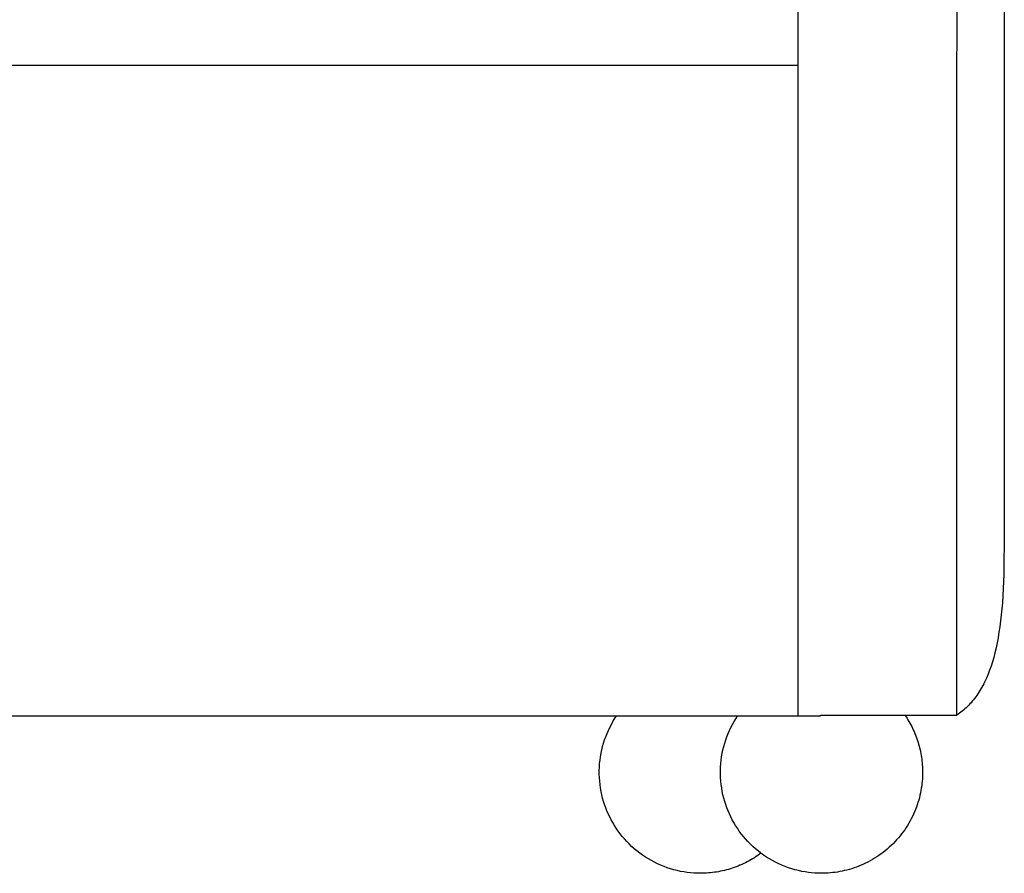
# Model space of a CAD drawing. Units: millimetres. Extents: x 2166 to 2459, y 3120 to 3348.
# Drawn here: x 2308 to 2341, y 3120 to 3149 of the extents above; entities that cross this region are included whole.
import ezdxf

# ---------------------------------------------------------------- set-up
doc = ezdxf.new("R2010")
doc.units = ezdxf.units.MM
doc.header["$MEASUREMENT"] = 0
doc.layers.add('PIEDINI - VISIBILE', color=7, linetype='Continuous')
doc.layers.add('SUPERFICI - VISIBILE', color=7, linetype='Continuous')

msp = doc.modelspace()

# ---------------------------------------------------------------- linework, layer by layer
at = {"layer": 'PIEDINI - VISIBILE'}
for points in [[(2331, 3120.07), (2330.888, 3120.072), (2330.776, 3120.077), (2330.663, 3120.086), (2330.549, 3120.099), (2330.436, 3120.116), (2330.322, 3120.137), (2330.208, 3120.162), (2330.094, 3120.191), (2329.981, 3120.224), (2329.869, 3120.26), (2329.758, 3120.301), (2329.648, 3120.346), (2329.539, 3120.394), (2329.431, 3120.447), (2329.326, 3120.503), (2329.222, 3120.562), (2329.121, 3120.626), (2329.022, 3120.692), (2328.925, 3120.763), (2328.831, 3120.836), (2328.74, 3120.912), (2328.651, 3120.991), (2328.566, 3121.073), (2328.484, 3121.157), (2328.405, 3121.244), (2328.33, 3121.332), (2328.258, 3121.423), (2328.189, 3121.516), (2328.124, 3121.61), (2328.063, 3121.705), (2328.005, 3121.802), (2327.951, 3121.899), (2327.9, 3121.999), (2327.852, 3122.1), (2327.807, 3122.204), (2327.765, 3122.311), (2327.727, 3122.419), (2327.691, 3122.529), (2327.66, 3122.642), (2327.632, 3122.755), (2327.607, 3122.87), (2327.587, 3122.987), (2327.57, 3123.104), (2327.558, 3123.222), (2327.55, 3123.341), (2327.545, 3123.461), (2327.545, 3123.58), (2327.549, 3123.7), (2327.557, 3123.819), (2327.569, 3123.938), (2327.586, 3124.056), (2327.606, 3124.174), (2327.63, 3124.29), (2327.659, 3124.405), (2327.691, 3124.519), (2327.726, 3124.631), (2327.766, 3124.741), (2327.809, 3124.85), (2327.855, 3124.956), (2327.904, 3125.06), (2327.957, 3125.161), (2328.012, 3125.26), (2328.07, 3125.357), (2328.131, 3125.45)], [(2335.141, 3120.07), (2335.03, 3120.072), (2334.917, 3120.077), (2334.804, 3120.086), (2334.691, 3120.099), (2334.577, 3120.116), (2334.463, 3120.137), (2334.349, 3120.162), (2334.236, 3120.191), (2334.123, 3120.224), (2334.01, 3120.26), (2333.899, 3120.301), (2333.789, 3120.346), (2333.68, 3120.394), (2333.573, 3120.447), (2333.467, 3120.503), (2333.363, 3120.562), (2333.262, 3120.626), (2333.163, 3120.692), (2333.066, 3120.763), (2332.972, 3120.836), (2332.881, 3120.912), (2332.792, 3120.991), (2332.707, 3121.073), (2332.625, 3121.157), (2332.546, 3121.244), (2332.471, 3121.332), (2332.399, 3121.423), (2332.33, 3121.516), (2332.266, 3121.61), (2332.204, 3121.705), (2332.147, 3121.802), (2332.092, 3121.899), (2332.041, 3121.999), (2331.993, 3122.1), (2331.948, 3122.204), (2331.906, 3122.311), (2331.868, 3122.419), (2331.833, 3122.529), (2331.801, 3122.642), (2331.773, 3122.755), (2331.749, 3122.87), (2331.728, 3122.987), (2331.712, 3123.104), (2331.699, 3123.222), (2331.691, 3123.341), (2331.687, 3123.461), (2331.686, 3123.58), (2331.69, 3123.7), (2331.698, 3123.819), (2331.711, 3123.938), (2331.727, 3124.056), (2331.747, 3124.174), (2331.772, 3124.29), (2331.8, 3124.405), (2331.832, 3124.519), (2331.868, 3124.631), (2331.907, 3124.741), (2331.95, 3124.85), (2331.996, 3124.956), (2332.045, 3125.06), (2332.098, 3125.161), (2332.153, 3125.26), (2332.211, 3125.357), (2332.272, 3125.45)], [(2337.993, 3125.476), (2338.029, 3125.423), (2338.064, 3125.369), (2338.097, 3125.314), (2338.13, 3125.259), (2338.162, 3125.203), (2338.193, 3125.146), (2338.223, 3125.089), (2338.252, 3125.031), (2338.279, 3124.972), (2338.306, 3124.913), (2338.331, 3124.853), (2338.356, 3124.792), (2338.379, 3124.731), (2338.401, 3124.67), (2338.422, 3124.608), (2338.442, 3124.546), (2338.461, 3124.484), (2338.479, 3124.421), (2338.495, 3124.358), (2338.51, 3124.294), (2338.524, 3124.231), (2338.537, 3124.167), (2338.548, 3124.103), (2338.558, 3124.039), (2338.567, 3123.974), (2338.575, 3123.91), (2338.582, 3123.846), (2338.587, 3123.782), (2338.591, 3123.717), (2338.594, 3123.653), (2338.596, 3123.589), (2338.597, 3123.525), (2338.596, 3123.449), (2338.593, 3123.371), (2338.589, 3123.293), (2338.583, 3123.215), (2338.575, 3123.136), (2338.565, 3123.056), (2338.553, 3122.977), (2338.539, 3122.897), (2338.523, 3122.816), (2338.505, 3122.736), (2338.485, 3122.655), (2338.463, 3122.575), (2338.439, 3122.494), (2338.413, 3122.414), (2338.385, 3122.333), (2338.354, 3122.253), (2338.321, 3122.174), (2338.287, 3122.095), (2338.25, 3122.016), (2338.211, 3121.938), (2338.169, 3121.861), (2338.126, 3121.785), (2338.081, 3121.709), (2338.033, 3121.635), (2337.984, 3121.561), (2337.933, 3121.489), (2337.879, 3121.417), (2337.824, 3121.347), (2337.767, 3121.279), (2337.708, 3121.212), (2337.647, 3121.146), (2337.585, 3121.082), (2337.521, 3121.02), (2337.455, 3120.959), (2337.388, 3120.9), (2337.319, 3120.843), (2337.249, 3120.787), (2337.178, 3120.734), (2337.106, 3120.683), (2337.032, 3120.633), (2336.957, 3120.586), (2336.882, 3120.54), (2336.806, 3120.497), (2336.728, 3120.456), (2336.65, 3120.417), (2336.572, 3120.38), (2336.493, 3120.345), (2336.413, 3120.313), (2336.333, 3120.282), (2336.253, 3120.254), (2336.173, 3120.227), (2336.092, 3120.203), (2336.011, 3120.181), (2335.931, 3120.161), (2335.85, 3120.144), (2335.77, 3120.128), (2335.69, 3120.114), (2335.61, 3120.102), (2335.531, 3120.092), (2335.452, 3120.084), (2335.373, 3120.078), (2335.295, 3120.073), (2335.218, 3120.071), (2335.141, 3120.07)], [(2333.071, 3120.759), (2333.016, 3120.719), (2332.96, 3120.679), (2332.903, 3120.641), (2332.845, 3120.604), (2332.786, 3120.567), (2332.726, 3120.532), (2332.666, 3120.498), (2332.605, 3120.465), (2332.543, 3120.433), (2332.48, 3120.403), (2332.417, 3120.374), (2332.353, 3120.346), (2332.288, 3120.319), (2332.223, 3120.294), (2332.157, 3120.27), (2332.091, 3120.247), (2332.025, 3120.225), (2331.958, 3120.205), (2331.89, 3120.187), (2331.822, 3120.169), (2331.754, 3120.153), (2331.686, 3120.139), (2331.618, 3120.126), (2331.549, 3120.114), (2331.48, 3120.104), (2331.412, 3120.095), (2331.343, 3120.087), (2331.274, 3120.081), (2331.205, 3120.076), (2331.137, 3120.073), (2331.068, 3120.071), (2331, 3120.07)]]:
    msp.add_lwpolyline(points, dxfattribs=at)
at = {"layer": 'SUPERFICI - VISIBILE'}
for points in [[(2334.331, 3175.825), (2334.331, 3125.45)], [(2339.761, 3125.476), (2339.78, 3170.892)], [(2341.388, 3165.877), (2341.389, 3131.786), (2341.372, 3130.287), (2341.353, 3129.802), (2341.323, 3129.318), (2341.286, 3128.906), (2341.236, 3128.496), (2341.208, 3128.309), (2341.177, 3128.122), (2341.144, 3127.948), (2341.107, 3127.775), (2341.069, 3127.612), (2341.027, 3127.451), (2340.983, 3127.3), (2340.935, 3127.151), (2340.887, 3127.013), (2340.834, 3126.876), (2340.777, 3126.741), (2340.747, 3126.675), (2340.716, 3126.608), (2340.686, 3126.549), (2340.655, 3126.49), (2340.624, 3126.431), (2340.591, 3126.373), (2340.557, 3126.316), (2340.521, 3126.259), (2340.485, 3126.204), (2340.447, 3126.149), (2340.411, 3126.098), (2340.373, 3126.048), (2340.335, 3125.999), (2340.295, 3125.95), (2340.255, 3125.904), (2340.214, 3125.859), (2340.172, 3125.815), (2340.13, 3125.772), (2340.087, 3125.731), (2340.043, 3125.691), (2339.998, 3125.652), (2339.952, 3125.614), (2339.906, 3125.578), (2339.858, 3125.543), (2339.81, 3125.509), (2339.761, 3125.476)], [(2267.086, 3147.695), (2334.331, 3147.695)], [(2267.163, 3125.45), (2335.105, 3125.45)], [(2335.105, 3125.476), (2339.761, 3125.476)], [(2335.105, 3125.45), (2335.105, 3125.476)]]:
    msp.add_lwpolyline(points, dxfattribs=at)

doc.saveas('drawing.dxf')
